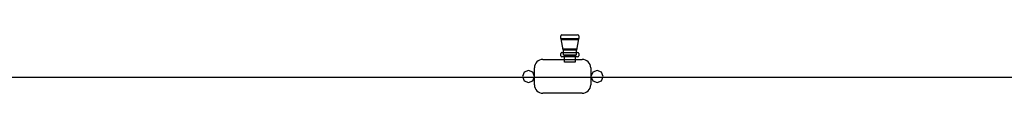
# Model space of a CAD drawing. Extents: x 0 to 234, y -1 to 87.
# Drawn here: x 58 to 117, y 70 to 74 of the extents above; entities that cross this region are included whole.
import ezdxf

# ---------------------------------------------------------------- set-up
doc = ezdxf.new("R2010")
doc.units = 0
doc.layers.add('LAYER-2', color=7, linetype='CONTINUOUS')

msp = doc.modelspace()

# ---------------------------------------------------------------- linework, layer by layer
at = {"layer": 'LAYER-2', "color": 7}
for points in [[(90.555708, 73.548828), (90.555708, 73.695721)], [(90.629031, 73.769052), (91.549183, 73.769052)], [(91.622514, 73.695721), (91.622514, 73.548828)], [(91.549183, 73.475497), (90.629031, 73.475497)], [(90.55332, 72.526119), (90.55332, 72.652663)], [(90.616593, 72.715927), (91.556925, 72.715927)], [(91.556925, 72.462855), (90.616593, 72.462855)], [(91.620188, 72.652663), (91.620188, 72.526119)], [(89.493395, 72.308736), (91.831232, 72.308736)], [(89.0038, 71.291868), (88.897514, 71.548491), (88.640891, 71.654794), (88.384268, 71.548491), (88.277983, 71.291868), (88.384268, 71.035263), (88.640891, 70.92896), (88.897514, 71.035263), (89.0038, 71.291868)], [(88.990039, 70.798668), (88.990039, 71.80538)], [(92.334588, 71.80538), (92.334588, 70.798668)], [(93.07532, 71.291868), (92.969034, 71.548491), (92.712411, 71.654794), (92.455788, 71.548491), (92.349503, 71.291868), (92.455788, 71.035263), (92.712411, 70.92896), (92.969034, 71.035263), (93.07532, 71.291868)], [(174.175533, 71.234996), (17.641792, 71.234996)], [(91.831232, 70.295312), (89.493395, 70.295312)]]:
    msp.add_lwpolyline(points, dxfattribs=at)
at = {"layer": 'LAYER-2', "color": 39}
for points in [[(91.622532, 73.528249), (90.558612, 73.5212), (90.67872, 72.875018), (91.516504, 72.853906)], [(91.466122, 72.933612), (91.466122, 72.564506), (90.726154, 72.564506), (90.726154, 72.933612)], [(91.402823, 72.54723), (91.402823, 72.143839), (90.771271, 72.143839), (90.771271, 72.54723)]]:
    msp.add_lwpolyline(points, close=True, dxfattribs=at)
at = {"layer": 'LAYER-2', "color": 7}
for centre, radius, start, end in [((90.629031, 73.695721), 0.073345, 90, 180), ((91.549183, 73.695721), 0.073345, 0, 90), ((90.629031, 73.548828), 0.073345, 180, 270), ((91.549183, 73.548828), 0.073345, 270, 0), ((90.616593, 72.652663), 0.063275, 90, 180), ((90.616593, 72.526119), 0.063275, 180, 270), ((91.556925, 72.652663), 0.063275, 0, 90), ((91.556925, 72.526119), 0.063275, 270, 0), ((89.493395, 71.80538), 0.50335, 90, 180), ((91.831232, 71.80538), 0.50335, 0, 90), ((89.493395, 70.798668), 0.50335, 180, 270), ((91.831232, 70.798668), 0.50335, 270, 0)]:
    msp.add_arc(centre, radius, start, end, dxfattribs=at)

doc.saveas('drawing.dxf')
